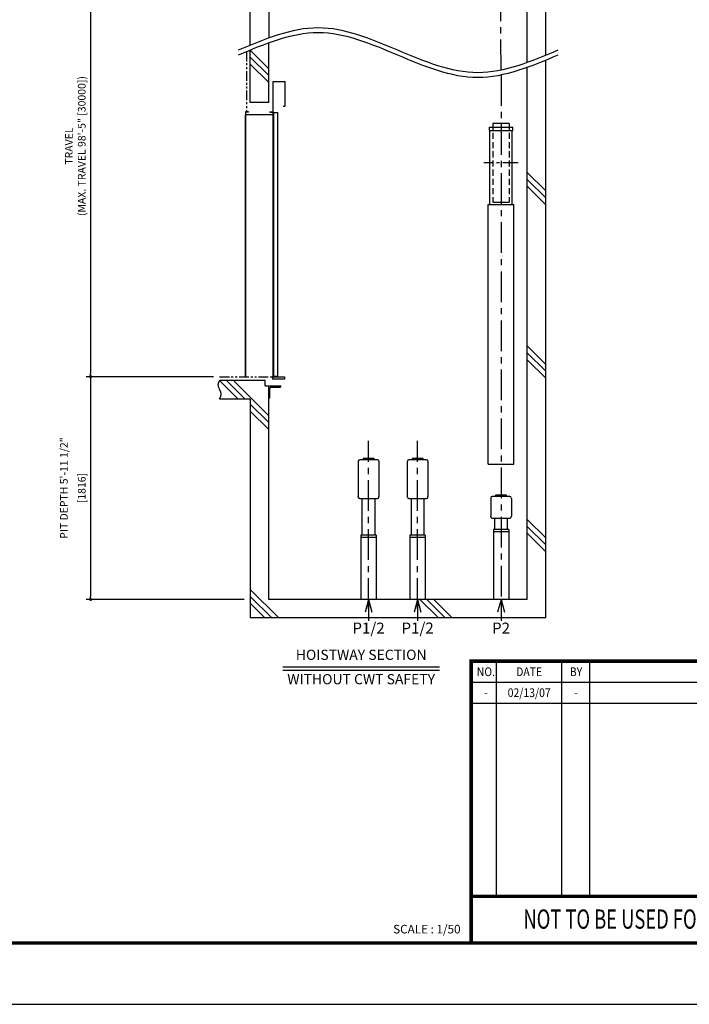
# Model space of a CAD drawing. Units: millimetres. Extents: x 0 to 21000, y 0 to 23043.
# Drawn here: x 9738 to 15196, y 0 to 8026 of the extents above; entities that cross this region are included whole.
import ezdxf
from ezdxf.enums import TextEntityAlignment as Align

# ---------------------------------------------------------------- set-up
doc = ezdxf.new("R2010")
doc.units = ezdxf.units.MM
doc.header["$LTSCALE"] = 100
for name, pattern in [('CENTERX2', [4, 2.5, -0.5, 0.5, -0.5]), ('DASHED', [0.75, 0.5, -0.25]), ('PHANTOM2', [31.75, 15.875, -3.175, 3.175, -3.175, 3.175, -3.175])]:
    doc.linetypes.add(name, pattern=pattern)
doc.layers.get('0').update_dxf_attribs({"color": 3})
for name, color, linetype in [('BUFFER', 3, 'Continuous'), ('BUILDING', 3, 'Continuous'), ('CENTER-LINE', 7, 'CENTERX2'), ('CWT', 1, 'Continuous'), ('DIM', 2, 'Continuous'), ('DOOR', 7, 'Continuous'), ('FRAME', 5, 'Continuous'), ('OTHERS', 4, 'Continuous'), ('SPEC', 7, 'Continuous'), ('W-DASHED-LINE', 111, 'PHANTOM2')]:
    doc.layers.add(name, color=color, linetype=linetype)
doc.styles.add('HELVSOL', font='helv-sol.shx', dxfattribs={"width": 0.8, "height": 4})
doc.styles.add('ROMD332', font='ROMAND', dxfattribs={"height": 0.09375})
doc.styles.add('ROMD532', font='romand__.ttf', dxfattribs={"height": 0.15625})
doc.styles.get("Standard").update_dxf_attribs({"font": 'romans.shx', "bigfont": 'bigfont.shx'})
doc.styles.add('STYLE1', font='monos.ttf')
doc.dimstyles.new('1-50IN INCH', dxfattribs={"dimscale": 25, "dimtxt": 2.5, "dimasz": 1, "dimexe": 1.5, "dimexo": 2, "dimgap": 1, "dimtad": 3, "dimdec": 4, "dimlfac": 0.03937, "dimzin": 11, "dimdsep": 46, "dimlunit": 4, "dimtxsty": 'Standard', "dimblk1": 'DOT', "dimblk2": 'DOT', "dimsah": 1, "dimcen": 0.09, "dimclrd": 256, "dimclre": 256, "dimclrt": 256, "dimadec": 0, "dimazin": 2, "dimtfac": 1, "dimtdec": 4, "dimtmove": 0, "dimatfit": 3, "dimldrblk": 'DOT', "dimfxl": 0, "dimfrac": 2, "dimtolj": 1, "dimtzin": 0, "dimarcsym": 0})

# ---------------------------------------------------------------- blocks, each defined once
blk = doc.blocks.new('_DOT')
at = {"color": 0, "linetype": 'ByBlock'}
blk.add_line((-0.5, 0), (-1, 0), dxfattribs=at)
at = {"color": 0, "linetype": 'ByBlock', "const_width": 0.5}
blk.add_lwpolyline([(-0.25, 0, 1), (0.25, 0, 1)], format="xyb", close=True, dxfattribs=at)
blk = doc.blocks.new('*D51')
at = {"layer": 'DEFPOINTS', "color": 0}
for p in [(11367.5, 8875), (10316, 5116), (11367.5, 5116)]:
    blk.add_point(p, dxfattribs=at)
at = {"layer": 'DIM', "lineweight": -2}
for p, q in [((11317.5, 8875), (10278.5, 8875)), ((10316, 8850), (10316, 5141)), ((11317.5, 5116), (10278.5, 5116))]:
    blk.add_line(p, q, dxfattribs=at)
at = {"layer": 'DIM', "lineweight": -2, "xscale": 25, "yscale": 25, "zscale": 25}
for p, rotation in [((10316, 8875), 90), ((10316, 5116), 270)]:
    blk.add_blockref('_DOT', p, dxfattribs=dict(at, rotation=rotation))
at = {"layer": 'DIM', "insert": (10191.3, 6995.5), "char_height": 62.5, "attachment_point": 5, "rotation": 90}
blk.add_mtext('\\A1;TRAVEL\\P(MAX. TRAVEL 98\'-5" [30000])', dxfattribs=at)
blk = doc.blocks.new('L100X100X10')
for p, q in [((-100, 0), (0, 0)), ((-100, 0), (-100, -3)), ((-100, 0), (-100, 0)), ((0, 0), (0, -100)), ((-93, -10), (-20, -10)), ((-10, -20), (-10, -93)), ((-3, -100), (0, -100)), ((0, -100), (0, -100))]:
    blk.add_line(p, q)
for centre, radius, start, end in [((-93, -3), 7, 180, 270), ((-20, -20), 10, 0, 90), ((-3, -93), 7, 180, 270)]:
    blk.add_arc(centre, radius, start, end)
blk = doc.blocks.new('*D56')
at = {"layer": 'DEFPOINTS', "color": 0}
for p in [(11367.5, 5116), (10316, 3300), (11617.5, 3300)]:
    blk.add_point(p, dxfattribs=at)
at = {"layer": 'DIM', "lineweight": -2}
for p, q in [((11317.5, 5116), (10278.5, 5116)), ((10316, 5091), (10316, 3325)), ((11567.5, 3300), (10278.5, 3300))]:
    blk.add_line(p, q, dxfattribs=at)
at = {"layer": 'DIM', "lineweight": -2, "xscale": 25, "yscale": 25, "zscale": 25}
for p, rotation in [((10316, 5116), 90), ((10316, 3300), 270)]:
    blk.add_blockref('_DOT', p, dxfattribs=dict(at, rotation=rotation))
at = {"layer": 'DIM', "char_height": 62.5, "attachment_point": 5, "rotation": 90}
for s, insert in [('\\A1;PIT DEPTH 5\'-11 1/2"', (10098.1, 4208)), ('\\A1;[1816]', (10243.4, 4208))]:
    blk.add_mtext(s, dxfattribs=dict(at, insert=insert))
blk = doc.blocks.new('OBA-70A')
at = {"layer": 'BUFFER', "linetype": 'Continuous'}
for p, q in [((-83.8, 827.4), (-84.3, 821.5)), ((-84.2, 822.5), (-84.2, 678.5)), ((72.2, 838.5), (-72.3, 838.5)), ((-45, 850), (-45, 838.5)), ((45, 850), (-45, 850)), ((45, 838.5), (45, 850)), ((83.7, 827.4), (84.2, 821.5)), ((84.2, 821.5), (84.2, 679.5)), ((-83.8, 672.6), (-84.3, 678.5)), ((-72.3, 662.5), (72.2, 662.5)), ((-50.8, 569), (-50.8, 662.5)), ((50.8, 662.5), (50.8, 569)), ((83.7, 673.6), (84.2, 679.5)), ((-62.5, 569), (-62.5, 550)), ((62.5, 569), (-62.5, 569)), ((62.5, 569), (62.5, 550)), ((62.5, 550), (-62.5, 550))]:
    blk.add_line(p, q, dxfattribs=at)
at = {"layer": 'BUFFER', "linetype": 'Continuous', "ltscale": 0.5}
for p, q in [((-62.5, 550), (-62.5, 0)), ((62.5, 550), (62.5, 0)), ((62.5, 0), (-62.5, 0))]:
    blk.add_line(p, q, dxfattribs=at)
at = {"layer": 'BUFFER', "linetype": 'Continuous'}
for centre, start, end in [((-72.3, 827), 90, 178.04104), ((72.2, 827), 1.95896, 90), ((-72.3, 674), 181.95896, 270), ((72.2, 674), 270, 358.04104)]:
    blk.add_arc(centre, 11.5, start, end, dxfattribs=at)
blk = doc.blocks.new('OBE-210')
at = {"layer": 'BUFFER', "linetype": 'Continuous'}
for p, q in [((-83.8, 1127.4), (-84.3, 1121.5)), ((72.2, 1138.5), (-72.3, 1138.5)), ((-45, 1150), (-45, 1138.5)), ((45, 1150), (-45, 1150)), ((45, 1138.5), (45, 1150)), ((83.7, 1127.4), (84.2, 1121.5)), ((-84.2, 1122.5), (-84.2, 839.5)), ((84.2, 1121.5), (84.2, 840.5)), ((-83.8, 833.6), (-84.3, 839.5)), ((-72.3, 823.5), (72.2, 823.5)), ((-50.8, 525), (-50.8, 823.5)), ((50.8, 823.5), (50.8, 525)), ((83.7, 834.6), (84.2, 840.5)), ((-62.5, 525), (-62.5, 506)), ((62.5, 525), (-62.5, 525)), ((62.5, 506), (-62.5, 506)), ((62.5, 525), (62.5, 506))]:
    blk.add_line(p, q, dxfattribs=at)
at = {"layer": 'BUFFER', "linetype": 'Continuous', "ltscale": 0.5}
for p, q in [((-62.5, 506), (-62.5, 0)), ((62.5, 506), (62.5, 0)), ((62.5, 0), (-62.5, 0))]:
    blk.add_line(p, q, dxfattribs=at)
at = {"layer": 'BUFFER', "linetype": 'Continuous'}
for centre, start, end in [((-72.3, 1127), 90, 178.04104), ((72.2, 1127), 1.95896, 90), ((-72.3, 835), 181.95896, 270), ((72.2, 835), 270, 358.04104)]:
    blk.add_arc(centre, 11.5, start, end, dxfattribs=at)

msp = doc.modelspace()

# ---------------------------------------------------------------- linework, layer by layer
for p, q in [((13625.18541, 879.70864), (13625.18541, 2796.0922)), ((14157.40956, 879.70864), (14157.40956, 2796.0922)), ((14385.19822, 879.70864), (14385.19822, 2796.0922)), ((13418.42566, 2625.35543), (16970.12215, 2625.35543)), ((13418.73801, 2454.61865), (16970.43451, 2454.61865))]:
    msp.add_line(p, q)
msp.add_lwpolyline([(16969.8098, 2796.0922, 30.40997, 30.40997, 0), (13418.42566, 2796.0922, 31.36028, 31.36028, 0), (13418.42566, 500.00053, 31.36028, 31.36028, 0)], format="xyseb")
at = {"const_width": 26.41943}
msp.add_lwpolyline([(20521.19394, 879.70864), (13418.42566, 879.70864)], dxfattribs=at)
at = {"layer": 'BUILDING'}
for p, q in [((14025.48315, 7734.78438), (14025.48315, 13622.00528)), ((13875.48315, 7676.60085), (13875.48315, 13472.00528)), ((11767.48315, 8799.73088), (11767.48315, 7876.30925)), ((11617.48315, 7818.12572), (11617.48315, 8695.00422)), ((11767.48315, 7352.00422), (11767.48315, 7836.30925)), ((11617.48315, 7352.00422), (11617.48315, 7778.12572)), ((11617.48315, 7776.56843), (11767.48315, 7626.56843)), ((11617.48315, 7719.99989), (11767.48315, 7569.99989)), ((11617.48315, 7663.43135), (11767.48315, 7513.43135)), ((13875.48315, 3300.00422), (13875.48315, 7636.60085)), ((14025.48315, 3150.00422), (14025.48315, 7694.78438)), ((11767.48315, 7352.00422), (11617.48315, 7352.00422)), ((13875.48315, 6780.78199), (14025.48315, 6630.78199)), ((13875.48315, 6724.21345), (14025.48315, 6574.21345)), ((13875.48315, 6667.64491), (14025.48315, 6517.64491)), ((13875.48315, 5366.56843), (14025.48315, 5216.56843)), ((13875.48315, 5309.99989), (14025.48315, 5159.99989)), ((13875.48315, 5253.43135), (14025.48315, 5103.43135)), ((11367.02984, 5085.45753), (11516.48315, 4936.00422)), ((11737.48315, 5086.00422), (11367.48315, 5086.00422)), ((11423.0517, 5086.00422), (11573.0517, 4936.00422)), ((11479.62024, 5086.00422), (11767.48315, 4798.14131)), ((11737.48315, 5040.73088), (11737.48315, 5086.00422)), ((11737.48315, 5040.73088), (11767.48315, 5040.73088)), ((11767.48315, 3300.00422), (11767.48315, 5040.73088)), ((11367.48315, 4936.00422), (11617.48315, 4936.00422)), ((11617.48315, 4936.00422), (11617.48315, 3150.00422)), ((11617.48315, 4891.57276), (11767.48315, 4741.57276)), ((11617.48315, 4835.00422), (11767.48315, 4685.00422)), ((13875.48315, 3952.35487), (14025.48315, 3802.35487)), ((13875.48315, 3895.78633), (14025.48315, 3745.78633)), ((13875.48315, 3839.21778), (14025.48315, 3689.21778)), ((11617.48315, 3381.92774), (11849.40668, 3150.00422)), ((11617.48315, 3325.3592), (11792.83813, 3150.00422)), ((13875.48315, 3300.00422), (11767.48315, 3300.00422)), ((13000.48315, 3300.00422), (13150.48315, 3150.00422)), ((13057.0517, 3300.00422), (13207.0517, 3150.00422)), ((13113.62024, 3300.00422), (13263.62024, 3150.00422)), ((11617.48315, 3268.79066), (11736.26959, 3150.00422)), ((14025.48315, 3150.00422), (11617.48315, 3150.00422))]:
    msp.add_line(p, q, dxfattribs=at)
for centre, start, end in [((11412.15179, 5048.50422), 139.986028488, 220.013971512), ((11322.81452, 4973.50422), 319.986028488, 40.013971512)]:
    msp.add_arc(centre, 58.3227, start, end, dxfattribs=at)
for points in [[(14125.48315, 7776.45505), (13473.48315, 7593.89505), (12821.48315, 7776.45505), (12169.48315, 7959.01505), (11517.48315, 7776.45505)], [(14125.48315, 7736.45505), (13473.48315, 7553.89505), (12821.48315, 7736.45505), (12169.48315, 7919.01505), (11517.48315, 7736.45505)]]:
    msp.add_spline(points, degree=3, dxfattribs=at)
at = {"layer": 'CENTER-LINE'}
for p, q in [((13661.28168, 7614.43262), (13660.20522, 12711.97501)), ((13661.48315, 7574.47436), (13661.48315, 3222.29574)), ((12581.48315, 3222.29574), (12581.48315, 4594.00422)), ((12981.48315, 3222.29574), (12981.48315, 4594.00422))]:
    msp.add_line(p, q, dxfattribs=at)
at = {"layer": 'CENTER-LINE', "ltscale": 0.5}
msp.add_line((13800.36708, 6858.50422), (13522.59923, 6858.50422), dxfattribs=at)
at = {"layer": 'CWT', "linetype": 'Continuous'}
for p, q in [((13566.48242, 7123.50422), (13566.48242, 7148.50422)), ((13566.48242, 7148.50422), (13756.48242, 7148.50422)), ((13727.98315, 7178.50422), (13594.98315, 7178.50422)), ((13756.48242, 7123.50422), (13756.48242, 7148.50422)), ((13566.48242, 7123.50422), (13756.48242, 7123.50422)), ((13571.48242, 6518.50422), (13571.48242, 7123.50422)), ((13751.48242, 6518.50422), (13751.48242, 7123.50422)), ((13556.48315, 4403.50422), (13556.48315, 6518.50422)), ((13556.48315, 6518.50422), (13766.48315, 6518.50422)), ((13594.98315, 6538.50422), (13727.98315, 6538.50422)), ((13766.48315, 4403.50422), (13766.48315, 6518.50422)), ((13556.48315, 4403.50422), (13766.48315, 4403.50422))]:
    msp.add_line(p, q, dxfattribs=at)
at = {"layer": 'CWT', "linetype": 'DASHED'}
for p, q in [((13594.98315, 7178.50422), (13594.98315, 6538.50422)), ((13727.98315, 7178.50422), (13727.98315, 6538.50422))]:
    msp.add_line(p, q, dxfattribs=at)
at = {"layer": 'DEFPOINTS'}
msp.add_lwpolyline([(0.0004, 0.00053), (21000.0004, 0.00053), (21000.0004, 15000.00053), (0.0004, 15000.00053)], close=True, dxfattribs=at)
at = {"layer": 'DIM'}
for p, q in [((12581.48315, 3300.00422), (12554.05549, 3197.6428)), ((12581.48315, 3300.00422), (12608.91081, 3197.6428)), ((12581.48315, 3300.00422), (12581.48315, 3126.66844)), ((12981.48315, 3300.00422), (12954.05549, 3197.6428)), ((12981.48315, 3300.00422), (13008.91081, 3197.6428)), ((12981.48315, 3300.00422), (12981.48315, 3126.66844)), ((13661.48315, 3300.00422), (13634.05549, 3197.6428)), ((13661.48315, 3300.00422), (13688.91081, 3197.6428)), ((13661.48315, 3300.00422), (13661.48315, 3126.66844)), ((11883.14059, 2750.00422), (13159.82571, 2750.00422)), ((11883.14059, 2725.00422), (13159.82571, 2725.00422))]:
    msp.add_line(p, q, dxfattribs=at)
at = {"layer": 'DIM', "const_width": 5}
for points in [[(12581.48315, 3300.00422), (12554.05549, 3197.6428)], [(12581.48315, 3300.00422), (12581.48315, 3126.66844)], [(12581.48315, 3300.00422), (12608.91081, 3197.6428)], [(12981.48315, 3300.00422), (12954.05549, 3197.6428)], [(12981.48315, 3300.00422), (12981.48315, 3126.66844)], [(12981.48315, 3300.00422), (13008.91081, 3197.6428)], [(13661.48315, 3300.00422), (13634.05549, 3197.6428)], [(13661.48315, 3300.00422), (13661.48315, 3126.66844)], [(13661.48315, 3300.00422), (13688.91081, 3197.6428)]]:
    msp.add_lwpolyline(points, dxfattribs=at)
at = {"layer": 'DOOR'}
for p, q in [((11902.48315, 7520.00422), (11802.48315, 7520.00422)), ((11802.48315, 7520.00422), (11802.48315, 5116.00422)), ((11902.48315, 7320.00422), (11902.48315, 7520.00422)), ((11885.48315, 7320.00422), (11902.48315, 7320.00422)), ((11807.48315, 7270.00422), (11807.48315, 5121.00422)), ((11807.48315, 7270.00422), (11839.48315, 7270.00422)), ((11839.48315, 7270.00422), (11839.48315, 5121.00422)), ((11797.48315, 5116.00422), (11797.48315, 5096.00422)), ((11797.48315, 5116.00422), (11897.48315, 5116.00422)), ((11897.48315, 5096.00422), (11797.48315, 5096.00422)), ((11807.48315, 5121.00152), (11839.48315, 5121.00152)), ((11897.48315, 5116.00422), (11897.48315, 5096.00422))]:
    msp.add_line(p, q, dxfattribs=at)
at = {"layer": 'FRAME', "const_width": 25}
msp.add_lwpolyline([(500.0004, 500.00053), (20500.0004, 500.00053), (20500.0004, 14500.00053), (500.0004, 14500.00053)], close=True, dxfattribs=at)
at = {"layer": 'OTHERS'}
for p, q in [((11577.48315, 7275.00422), (11577.48315, 7250.00422)), ((11602.48315, 7275.00422), (11577.48315, 7275.00422)), ((11577.48315, 7251.60422), (11577.48315, 5116.00422)), ((11802.48315, 7250.00422), (11577.48315, 7250.00422)), ((11579.08315, 7273.40422), (11579.08315, 7251.60422)), ((11602.48315, 7273.40422), (11579.08315, 7273.40422)), ((11800.88315, 7251.60422), (11579.08315, 7251.60422)), ((11579.08315, 5116.00422), (11579.08315, 7250.00422)), ((11602.48315, 7275.00422), (11602.48315, 7273.40422)), ((11777.48315, 7275.00422), (11802.48315, 7275.00422)), ((11777.48315, 7275.00422), (11777.48315, 7273.40422)), ((11777.48315, 7273.40422), (11800.88315, 7273.40422)), ((11800.88315, 7273.40422), (11800.88315, 7251.60422)), ((11802.48315, 7275.00422), (11802.48315, 7250.00422))]:
    msp.add_line(p, q, dxfattribs=at)
at = {"layer": 'W-DASHED-LINE', "ltscale": 0.05}
for p, q in [((11587.48315, 7765.74209), (11587.48315, 7275.00422)), ((11797.48315, 7250.00422), (11577.48315, 7250.00422)), ((11367.48315, 5116.00422), (11807.48315, 5116.00422))]:
    msp.add_line(p, q, dxfattribs=at)

# ---------------------------------------------------------------- block references
at = {"linetype": 'Continuous', "ltscale": 0.5}
for name, p in [('OBE-210', (12581.48315, 3300.00422)), ('OBE-210', (12981.48315, 3300.00422)), ('OBA-70A', (13661.48315, 3300.00422))]:
    msp.add_blockref(name, p, dxfattribs=at)
at = {"layer": 'BUILDING', "rotation": 90}
msp.add_blockref('L100X100X10', (11767.48315, 5040.73088), dxfattribs=at)

# ---------------------------------------------------------------- texts
at = {"layer": 'DIM', "style": 'STYLE1'}
for s, p in [('P1/2', (12581.48316, 2993.28636)), ('P1/2', (12981.48316, 2993.28636)), ('P2', (13661.48316, 2993.28636))]:
    msp.add_text(s, height=90, rotation=0.000002504, dxfattribs=at).set_placement(p, align=Align.BOTTOM_CENTER)
at = {"layer": 'DIM'}
for s, p in [('HOISTWAY SECTION', (12521.48315, 2781.25422)), ('WITHOUT CWT SAFETY', (12521.48316, 2582.64311))]:
    msp.add_text(s, height=83.3333333, rotation=0.000002504, dxfattribs=at).set_placement(p, align=Align.BOTTOM_CENTER)
at = {"layer": 'SPEC', "width": 0.88}
for s, style, p in [('NO.', 'ROMD332', (13538.08484, 2710.72382)), ('DATE', 'ROMD332', (13890.78987, 2710.72382)), ('BY', 'ROMD332', (14272.88703, 2710.72382)), ('02/13/07', 'ROMD532', (13891.10223, 2539.98704)), ('-', 'ROMD532', (13538.3972, 2539.98704)), ('-', 'ROMD532', (14273.19939, 2539.98704))]:
    msp.add_text(s, height=71.0265, dxfattribs=dict(at, style=style)).set_placement(p, align=Align.MIDDLE_CENTER)
at = {"layer": 'SPEC', "style": 'HELVSOL', "width": 0.7}
msp.add_text('NOT TO BE USED FOR CONSTRUCTION', height=156.6801071, dxfattribs=at).set_placement((15186.59567, 616.21171), align=Align.CENTER)
at = {"layer": 'SPEC'}
msp.add_text('SCALE : 1/50', height=70, dxfattribs=at).set_placement((13331.68015, 555.88428), align=Align.BOTTOM_RIGHT)

# ---------------------------------------------------------------- dimensions: what is measured, and where the dimension line sits
at = {"layer": 'DIM'}
for base, p1, p2, text, picture, middle in [((10315.99991, 5116.00422), (11367.48315, 8875.00422), (11367.48315, 5116.00422), 'TRAVEL\\P(MAX. TRAVEL 98\'-5" [30000])', '*D51', (10191.29753, 6995.50422)), ((10315.99991, 3300.00422), (11367.48315, 5116.00422), (11617.48315, 3300.00422), 'PIT DEPTH <>', '*D56', (10170.76182, 4208.00422))]:
    dim = msp.add_linear_dim(base=base, p1=p1, p2=p2, angle=90, text=text, dimstyle='1-50IN INCH', override={"dimpost": '\\X'}, dxfattribs=at)
    dim.commit()
    dim.dimension.update_dxf_attribs({"geometry": picture, "text_midpoint": middle})

doc.saveas('drawing.dxf')
